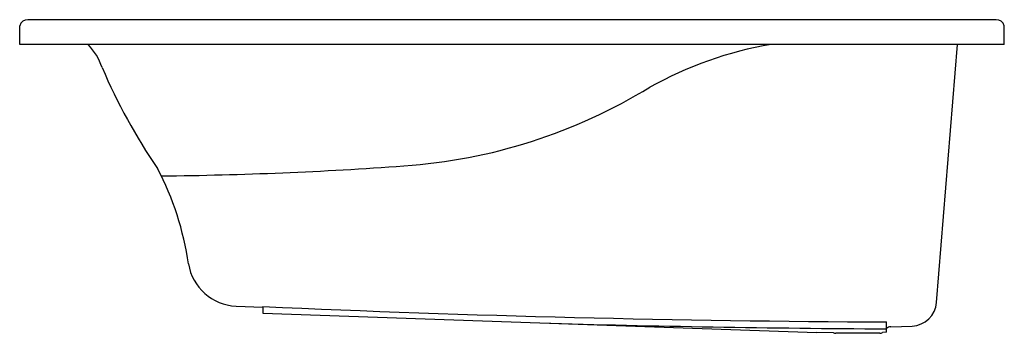
# Model space of a CAD drawing. Extents: x 4870.3 to 4930.3, y 327.3 to 346.4.
import ezdxf

# ---------------------------------------------------------------- set-up
doc = ezdxf.new("R2010")
doc.units = 0
doc.header["$LTSCALE"] = 0.64311
doc.layers.get('0').update_dxf_attribs({"color": 255, "linetype": 'CONTINUOUS'})
doc.layers.get('DEFPOINTS').update_dxf_attribs({"linetype": 'CONTINUOUS'})
doc.styles.get("Standard").update_dxf_attribs({"font": 'txt', "width": 0.8})

msp = doc.modelspace()

# ---------------------------------------------------------------- linework, layer by layer
for p, q in [((4929.824, 346.352), (4870.813, 346.352)), ((4870.319, 344.846), (4870.319, 345.986)), ((4930.319, 344.846), (4930.319, 345.986)), ((4930.319, 344.846), (4870.319, 344.846)), ((4926.19, 329.137), (4927.476, 344.846)), ((4883.503, 328.92), (4885.14, 328.863)), ((4885.14, 328.898), (4885.14, 328.487)), ((4885.14, 328.487), (4918.89, 327.309)), ((4923.14, 327.328), (4923.14, 327.962)), ((4923.404, 327.667), (4924.697, 327.712)), ((4918.89, 327.345), (4918.89, 327.309)), ((4918.891, 327.345), (4919.881, 327.323)), ((4922.731, 327.27), (4920.048, 327.27)), ((4923.14, 327.328), (4922.899, 327.323))]:
    msp.add_line(p, q)
for centre, radius, start, end in [((4870.798, 345.856), 0.497, 88.24586, 164.79932), ((4929.839, 345.856), 0.497, 15.20068, 91.75414), ((4871.527, 342.089), 4.05, 19.51309, 42.90267), ((4919.935, 322.209), 22.959, 99.60254, 119.26423), ((4907.774, 357.286), 35.262, 203.11757, 214.51476), ((4891.446, 370.485), 33.106, 273.95271, 301.43596), ((4862.819, 328.953), 17.96, 8.11485, 27.71497), ((4876.387, 577.796), 240.963, 270.60998, 274.12684), ((4883.653, 332.015), 3.098, 189.77668, 267.21771), ((4927.062, 1259.788), 931.834, 267.421481, 269.758853), ((4924.643, 329.264), 1.553, 272.00335, 355.31688), ((4927.719, 1225.17), 897.64, 268.3591, 269.707718), ((4923.418, 327.257), 0.41, 92, 132.79996), ((4920.049, 327.56), 0.29, 234.63334, 269.99233), ((4922.731, 327.56), 0.29, 269.99515, 305.3638)]:
    msp.add_arc(centre, radius, start, end)

# ---------------------------------------------------------------- texts
at = {"layer": 'DEFPOINTS'}
for tag, p, s in [('MODELNUMBER', (4900.315, 344.852), 'K-1219T'), ('TRADENAME', (4900.315, 344.85), 'HOURGLASS'), ('PRODUCT', (4900.315, 344.848), 'BATH')]:
    msp.add_attdef(tag, p, s, height=0.001, dxfattribs=at)

doc.saveas('drawing.dxf')
